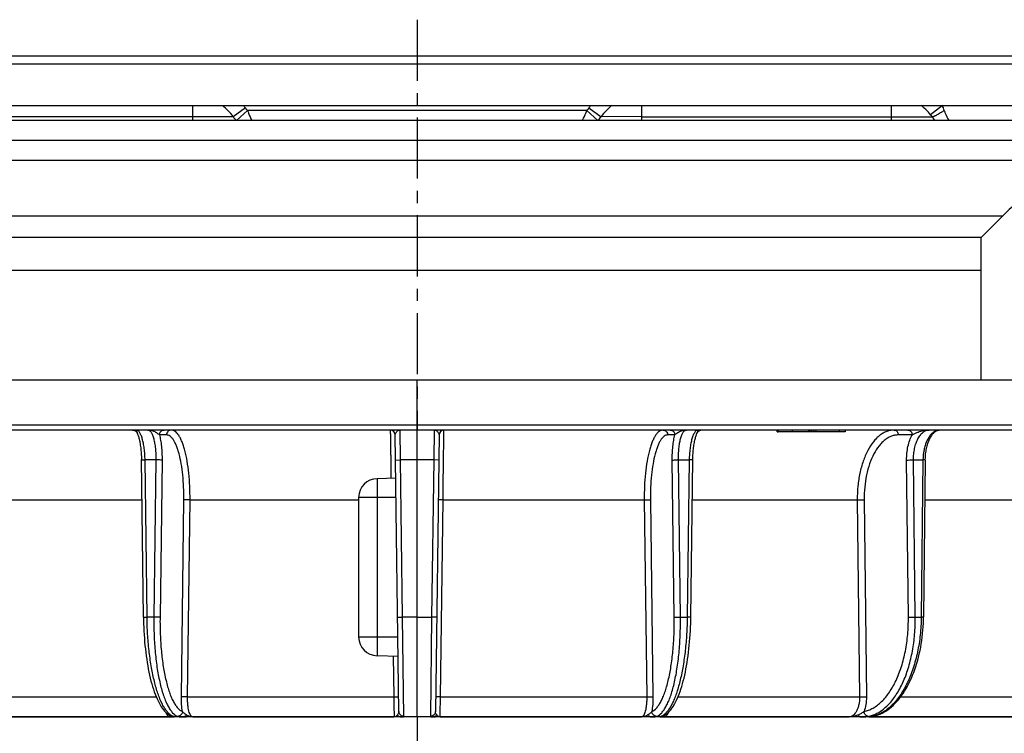
# Model space of a CAD drawing. Units: millimetres. Extents: x -197 to 368, y -243 to 215.
# Drawn here: x -112 to -14, y 143 to 215 of the extents above; entities that cross this region are included whole.
import ezdxf

# ---------------------------------------------------------------- set-up
doc = ezdxf.new("R2010")
doc.units = ezdxf.units.MM
doc.header["$LTSCALE"] = 16.335
doc.linetypes.add('CENTER', pattern=[0.6, 0.375, -0.075, 0.075, -0.075])
doc.layers.get('0').update_dxf_attribs({"linetype": 'CONTINUOUS'})
doc.layers.add('AXES', color=7, linetype='CONTINUOUS')

msp = doc.modelspace()

# ---------------------------------------------------------------- linework, layer by layer
at = {"color": 7, "linetype": 'Continuous'}
for p, q in [((-144.302, 211.242), (-0.652, 211.242)), ((-54.369, 204.742), (-54.054, 205.136)), ((52.523, 178.742), (-197.477, 178.742)), ((-72.477, 173.742), (-72.477, 178.742)), ((51.786, 173.742), (-196.741, 173.742)), ((-36.415, 173.542), (-36.415, 173.742)), ((-33.272, 173.742), (-33.272, 173.542)), ((-33.103, 173.542), (-33.103, 173.742)), ((-32.925, 173.542), (-32.925, 173.742)), ((-32.751, 173.742), (-32.751, 173.542)), ((-32.54, 173.742), (-32.54, 173.542)), ((-100.514, 173.436), (-100.514, 173.436)), ((-74.308, 145.537), (-74.671, 173.248)), ((-70.284, 173.248), (-70.647, 145.537)), ((-44.441, 173.436), (-44.441, 173.436)), ((-36.415, 173.542), (-36.317, 173.542)), ((-30.185, 173.542), (-34.895, 173.542)), ((-99.893, 154.985), (-100.092, 170.786)), ((-21.575, 170.736), (-21.749, 154.986)), ((-74.614, 168.917), (-76.477, 168.852)), ((-76.477, 166.992), (-76.477, 151.131)), ((-74.381, 151.058), (-76.477, 151.131)), ((-96.88, 144.992), (-117.718, 144.992)), ((-27.237, 144.992), (-96.865, 144.992)), ((-47.883, 145.076), (-47.885, 145.075)), ((-29.213, 144.992), (-29.213, 144.992)), ((-27.232, 144.992), (-27.237, 144.992)), ((8.57, 144.992), (-27.236, 144.992)), ((-27.073, 145.008), (-27.053, 145.011)), ((-27.053, 145.011), (-27.03, 145.015)), ((-27.03, 145.015), (-27.007, 145.019)), ((-27.007, 145.019), (-26.981, 145.023)), ((-26.981, 145.023), (-26.939, 145.031)), ((-26.939, 145.031), (-26.893, 145.04)), ((-26.893, 145.04), (-26.824, 145.053))]:
    msp.add_line(p, q, dxfattribs=at)
at = {"color": 9, "linetype": 'Continuous'}
for p, q in [((-145.102, 210.442), (0.148, 210.442)), ((-94.977, 206.242), (-94.977, 204.742)), ((-49.977, 204.742), (-49.977, 206.242)), ((-24.977, 206.242), (-24.977, 204.742)), ((-19.854, 206.242), (-21.036, 205.318)), ((-89.678, 206.005), (-90.901, 205.136)), ((-89.468, 205.742), (-90.586, 204.742)), ((-55.487, 205.742), (-89.468, 205.742)), ((-55.487, 205.742), (-54.369, 204.742)), ((-55.277, 206.005), (-54.054, 205.136)), ((-19.977, 205.568), (-19.987, 205.561)), ((-90.901, 205.136), (-119.977, 205.136)), ((-49.978, 205.137), (-54.054, 205.136)), ((-49.977, 205.136), (-20.901, 205.136)), ((52.285, 174.215), (-197.24, 174.215)), ((-74.138, 170.742), (-74.184, 173.742)), ((-70.771, 173.742), (-70.817, 170.742)), ((-97.583, 173.248), (-98.3, 173.248)), ((-46.655, 173.248), (-47.372, 173.248)), ((-22.899, 173.248), (-24.277, 173.248)), ((-99.533, 154.992), (-99.731, 170.742)), ((-98.654, 170.742), (-99.731, 170.742)), ((-98.654, 170.742), (-98.852, 154.992)), ((-98.034, 170.735), (-98.232, 154.985)), ((-74.638, 170.735), (-74.138, 170.742)), ((-73.932, 154.992), (-74.138, 170.742)), ((-70.817, 170.742), (-74.138, 170.742)), ((-70.817, 170.742), (-71.023, 154.992)), ((-70.317, 170.735), (-70.817, 170.742)), ((-46.723, 154.985), (-46.921, 170.735)), ((-46.103, 154.992), (-46.301, 170.742)), ((-46.301, 170.742), (-45.224, 170.742)), ((-45.224, 170.742), (-45.422, 154.992)), ((-23.269, 154.985), (-23.443, 170.735)), ((-22.752, 170.742), (-21.806, 170.742)), ((-22.578, 154.992), (-22.752, 170.742)), ((-21.806, 170.742), (-21.98, 154.992)), ((-116.572, 166.741), (-100.041, 166.742)), ((-96.095, 146.998), (-95.847, 166.748)), ((-95.476, 146.992), (-95.229, 166.741)), ((-95.229, 166.741), (-78.338, 166.742)), ((-74.589, 166.992), (-76.477, 166.992)), ((-69.885, 166.742), (-70.369, 166.748)), ((-70.142, 146.992), (-69.885, 166.741)), ((-69.885, 166.741), (-49.726, 166.741)), ((-49.726, 166.741), (-49.479, 146.992)), ((-49.108, 166.748), (-48.86, 146.998)), ((-44.914, 166.742), (-28.383, 166.741)), ((-28.383, 166.741), (-28.166, 146.992)), ((-27.695, 166.748), (-27.477, 146.998)), ((-21.619, 166.742), (-10.56, 166.741)), ((-98.852, 154.992), (-99.533, 154.992)), ((-74.432, 154.985), (-73.932, 154.992)), ((-72.477, 154.992), (-73.932, 154.992)), ((-73.808, 145.047), (-73.932, 154.992)), ((-72.477, 154.992), (-71.023, 154.992)), ((-71.023, 154.992), (-71.147, 145.047)), ((-70.523, 154.985), (-71.023, 154.992)), ((-46.103, 154.992), (-45.422, 154.992)), ((-22.578, 154.992), (-21.98, 154.992)), ((-74.406, 152.992), (-78.338, 152.992)), ((-74.866, 151.075), (-74.813, 146.992)), ((-116.789, 146.992), (-98.613, 146.992)), ((-95.476, 146.992), (-74.813, 146.992)), ((-74.813, 146.992), (-74.327, 146.998)), ((-70.142, 146.992), (-70.628, 146.998)), ((-70.142, 146.992), (-49.479, 146.992)), ((-46.342, 146.992), (-28.166, 146.992)), ((-24.049, 146.992), (-10.39, 146.992))]:
    msp.add_line(p, q, dxfattribs=at)
at = {"color": 7, "linetype": 'Continuous'}
for points in [[(-100.975, 173.742), (-100.94, 173.74), (-100.902, 173.736), (-100.864, 173.729), (-100.828, 173.719), (-100.792, 173.707), (-100.757, 173.691)], [(-100.757, 173.691), (-100.723, 173.673), (-100.691, 173.653), (-100.66, 173.63), (-100.631, 173.605)], [(-100.631, 173.605), (-100.605, 173.578), (-100.58, 173.549), (-100.558, 173.518), (-100.538, 173.485), (-100.521, 173.451), (-100.514, 173.436)], [(-44.441, 173.436), (-44.434, 173.451), (-44.417, 173.485), (-44.397, 173.518), (-44.375, 173.549), (-44.35, 173.578), (-44.324, 173.605)], [(-44.324, 173.605), (-44.295, 173.63), (-44.264, 173.653), (-44.232, 173.673), (-44.198, 173.691)], [(-44.198, 173.691), (-44.163, 173.707), (-44.127, 173.719), (-44.091, 173.729), (-44.053, 173.736)], [(-21.575, 170.736), (-21.574, 170.786), (-21.57, 170.927), (-21.562, 171.068), (-21.551, 171.208), (-21.537, 171.347), (-21.519, 171.485), (-21.499, 171.621), (-21.475, 171.755), (-21.448, 171.887), (-21.418, 172.016), (-21.386, 172.142), (-21.351, 172.264), (-21.313, 172.383), (-21.273, 172.498), (-21.231, 172.608), (-21.186, 172.715), (-21.14, 172.816), (-21.092, 172.913), (-21.043, 173.004), (-20.993, 173.09), (-20.941, 173.171), (-20.889, 173.246), (-20.836, 173.316), (-20.782, 173.381), (-20.728, 173.44), (-20.673, 173.494), (-20.618, 173.544), (-20.562, 173.588), (-20.507, 173.626), (-20.452, 173.659), (-20.397, 173.686), (-20.343, 173.708), (-20.289, 173.724)], [(-20.289, 173.724), (-20.235, 173.736), (-20.181, 173.741)], [(-100.514, 173.436), (-100.502, 173.407), (-100.476, 173.339), (-100.449, 173.265), (-100.422, 173.185), (-100.396, 173.1), (-100.37, 173.009), (-100.344, 172.912), (-100.319, 172.81), (-100.295, 172.703), (-100.271, 172.591), (-100.249, 172.474), (-100.228, 172.352), (-100.208, 172.226), (-100.189, 172.096), (-100.171, 171.962), (-100.155, 171.824), (-100.141, 171.683), (-100.128, 171.539), (-100.117, 171.392), (-100.108, 171.243), (-100.101, 171.092), (-100.095, 170.94), (-100.092, 170.786)], [(-45.062, 154.985), (-44.863, 170.795), (-44.859, 170.949), (-44.854, 171.102), (-44.846, 171.253), (-44.837, 171.402), (-44.826, 171.549), (-44.813, 171.693), (-44.798, 171.834), (-44.782, 171.972), (-44.765, 172.106), (-44.746, 172.236), (-44.726, 172.362), (-44.704, 172.483), (-44.682, 172.6), (-44.658, 172.712), (-44.634, 172.819), (-44.609, 172.92), (-44.583, 173.017), (-44.557, 173.107), (-44.53, 173.192), (-44.504, 173.272), (-44.477, 173.345), (-44.451, 173.413), (-44.441, 173.436)], [(-99.893, 154.985), (-99.888, 154.704), (-99.879, 154.336), (-99.865, 153.968), (-99.848, 153.602), (-99.826, 153.238), (-99.801, 152.876), (-99.772, 152.516), (-99.739, 152.16), (-99.703, 151.808), (-99.662, 151.46), (-99.618, 151.117), (-99.57, 150.779), (-99.519, 150.446), (-99.464, 150.12), (-99.405, 149.8), (-99.343, 149.487), (-99.278, 149.181), (-99.209, 148.883), (-99.137, 148.593), (-99.061, 148.312), (-98.982, 148.038), (-98.9, 147.774), (-98.814, 147.52), (-98.725, 147.274), (-98.632, 147.037), (-98.535, 146.811), (-98.435, 146.595), (-98.332, 146.391), (-98.224, 146.199), (-98.115, 146.021), (-98.002, 145.857), (-97.886, 145.706), (-97.769, 145.57), (-97.649, 145.449), (-97.526, 145.342), (-97.403, 145.25), (-97.279, 145.173), (-97.155, 145.11), (-97.072, 145.076)], [(-47.883, 145.076), (-47.796, 145.112), (-47.672, 145.175), (-47.549, 145.252), (-47.425, 145.344), (-47.303, 145.452), (-47.183, 145.574), (-47.065, 145.71), (-46.95, 145.861), (-46.837, 146.026), (-46.728, 146.204), (-46.621, 146.396), (-46.517, 146.601), (-46.417, 146.816), (-46.321, 147.043), (-46.228, 147.28), (-46.139, 147.526), (-46.053, 147.781), (-45.971, 148.045), (-45.892, 148.318), (-45.817, 148.6), (-45.744, 148.89), (-45.676, 149.188), (-45.61, 149.494), (-45.548, 149.807), (-45.49, 150.127), (-45.435, 150.454), (-45.384, 150.787), (-45.336, 151.125), (-45.292, 151.468), (-45.252, 151.816), (-45.215, 152.168), (-45.182, 152.524), (-45.153, 152.884), (-45.128, 153.246), (-45.107, 153.61), (-45.089, 153.976), (-45.076, 154.344), (-45.066, 154.712), (-45.062, 154.985)], [(-26.824, 145.053), (-26.684, 145.084), (-26.489, 145.136), (-26.295, 145.201), (-26.101, 145.278), (-25.909, 145.368), (-25.717, 145.469), (-25.528, 145.583), (-25.34, 145.708), (-25.155, 145.846), (-24.972, 145.995), (-24.793, 146.156), (-24.616, 146.328), (-24.443, 146.511), (-24.274, 146.706), (-24.109, 146.911), (-23.948, 147.126), (-23.792, 147.351), (-23.641, 147.585), (-23.494, 147.829), (-23.353, 148.08), (-23.217, 148.341), (-23.087, 148.609), (-22.962, 148.884), (-22.843, 149.167), (-22.729, 149.457), (-22.621, 149.753), (-22.519, 150.056), (-22.423, 150.365), (-22.333, 150.679), (-22.249, 150.998), (-22.172, 151.322), (-22.101, 151.65), (-22.036, 151.983), (-21.978, 152.319), (-21.926, 152.658), (-21.88, 152.999), (-21.842, 153.343), (-21.81, 153.689), (-21.784, 154.036), (-21.765, 154.385), (-21.753, 154.734), (-21.749, 154.986)], [(-97.072, 145.076), (-97.069, 145.075), (-97.066, 145.073), (-97.063, 145.072), (-97.062, 145.072)], [(-47.893, 145.072), (-47.892, 145.072), (-47.889, 145.074), (-47.885, 145.075)], [(-47.891, 145.073), (-47.891, 145.073), (-47.893, 145.072)], [(-27.232, 144.992), (-27.221, 144.992), (-27.212, 144.992), (-27.203, 144.993)], [(-27.203, 144.993), (-27.194, 144.993), (-27.185, 144.994), (-27.177, 144.994)], [(-27.177, 144.994), (-27.169, 144.995), (-27.161, 144.996), (-27.153, 144.997), (-27.145, 144.998), (-27.137, 144.999), (-27.128, 145), (-27.12, 145.001), (-27.111, 145.002), (-27.102, 145.003), (-27.093, 145.005), (-27.073, 145.008)]]:
    msp.add_lwpolyline(points, dxfattribs=at)
for centre, radius, start, end in [((-94.977, 202.242), 5, 35.37654, 53.14329), ((-49.977, 202.242), 5, 126.86016, 144.62346), ((-24.977, 202.242), 5, 35.37651, 53.14838), ((-87.232, 207.742), 4.5, 215.37654, 221.81031), ((-57.723, 207.742), 4.5, 318.18969, 324.62346), ((-17.232, 207.742), 4.5, 215.37657, 221.81319), ((-75.171, 173.242), 0.5, 0.74993, 90.00019), ((-69.784, 173.242), 0.5, 89.99981, 179.25007), ((-20.143, 173.146), 0.596, 101.74032, 106.86057), ((-20.153, 173.196), 0.545, 96.09492, 101.72887)]:
    msp.add_arc(centre, radius, start, end, dxfattribs=at)
at = {"color": 9, "linetype": 'Continuous'}
for centre, radius, start, end in [((-94.977, 202.242), 6.5, 35.37654, 37.97925), ((-49.977, 202.242), 6.5, 142.02075, 144.62346), ((-34.928, 200.358), 16.181, 19.53005, 21.31988), ((-87.232, 207.742), 3, 215.37654, 221.80958), ((-57.723, 207.742), 3, 318.19039, 324.62346), ((-25.91, 214.767), 10.947, 302.817, 304.70418), ((-20.151, 172.832), 0.91, 99.10025, 103.56013), ((-20.155, 172.857), 0.885, 94.57245, 99.09509), ((-96.859, 145.484), 0.494, 224.29064, 227.66991), ((-96.862, 145.481), 0.49, 227.66254, 251.0437), ((-96.508, 146.088), 1.117, 240.92049, 243.39913), ((-96.864, 145.477), 0.486, 251.15368, 269.92746), ((-48.091, 145.477), 0.486, 270.07173, 288.84564), ((-48.447, 146.088), 1.117, 296.60107, 299.09752), ((-48.093, 145.481), 0.49, 288.9556, 312.33709), ((-48.096, 145.484), 0.494, 312.32972, 315.70343), ((-27.876, 148.062), 3.073, 281.54322, 289.23816), ((-27.178, 145.56), 0.568, 270.0191, 275.04705), ((-27.475, 148.021), 3.031, 281.08612, 282.36212), ((-26.892, 145.401), 0.354, 269.99774, 281.05622), ((-27.486, 148.072), 3.084, 282.36537, 284.65852)]:
    msp.add_arc(centre, radius, start, end, dxfattribs=at)
for points, knots in [([(-89.468, 205.742), (-89.436, 205.654), (-89.308, 205.313), (-89.159, 204.98), (-89.031, 204.741)], [0, 0, 0, 0, 0.255573, 1, 1, 1, 1]), ([(-55.924, 204.741), (-55.882, 204.819), (-55.718, 205.144), (-55.58, 205.482), (-55.487, 205.742)], [0, 0, 0, 0, 0.24253, 1, 1, 1, 1]), ([(-19.987, 205.561), (-20.1, 205.489), (-20.264, 205.388), (-20.474, 205.272), (-20.605, 205.206), (-20.714, 205.158), (-20.791, 205.132), (-20.841, 205.123), (-20.871, 205.121), (-20.894, 205.127), (-20.901, 205.136)], [0, 0, 0, 0, 0.392217, 0.560034, 0.703818, 0.820577, 0.908218, 0.940943, 0.966508, 1, 1, 1, 1]), ([(-19.678, 205.768), (-19.645, 205.676), (-19.513, 205.325), (-19.353, 204.983), (-19.215, 204.741)], [0, 0, 0, 0, 0.258971, 1, 1, 1, 1]), ([(-99.731, 170.742), (-99.734, 170.937), (-99.75, 171.32), (-99.804, 171.877), (-99.887, 172.391), (-99.994, 172.842), (-100.106, 173.168), (-100.208, 173.382), (-100.283, 173.509), (-100.362, 173.61), (-100.443, 173.684), (-100.527, 173.731), (-100.586, 173.742), (-100.614, 173.742)], [0, 0, 0, 0, 0.179282, 0.352371, 0.513237, 0.656468, 0.777661, 0.829075, 0.874126, 0.912933, 0.945991, 0.974382, 1, 1, 1, 1]), ([(-100.582, 173.654), (-100.585, 173.667), (-100.591, 173.689), (-100.599, 173.717), (-100.605, 173.733), (-100.611, 173.742), (-100.614, 173.742)], [0, 0, 0, 0, 0.412097, 0.715766, 0.90818, 1, 1, 1, 1]), ([(-100.514, 173.436), (-100.523, 173.457), (-100.55, 173.528), (-100.569, 173.603), (-100.582, 173.654)], [0, 0, 0, 0, 0.299478, 1, 1, 1, 1]), ([(-99.449, 173.742), (-99.421, 173.742), (-99.363, 173.731), (-99.28, 173.684), (-99.201, 173.61), (-99.125, 173.509), (-99.054, 173.382), (-98.958, 173.168), (-98.856, 172.841), (-98.762, 172.39), (-98.694, 171.877), (-98.656, 171.32), (-98.651, 170.937), (-98.654, 170.742)], [0, 0, 0, 0, 0.025641, 0.053857, 0.086629, 0.125115, 0.169855, 0.220996, 0.341822, 0.484985, 0.646113, 0.8198, 1, 1, 1, 1]), ([(-99.449, 173.742), (-99.364, 173.742), (-99.193, 173.726), (-99.027, 173.683), (-98.946, 173.654)], [0, 0, 0, 0, 0.49826, 1, 1, 1, 1]), ([(-98.946, 173.654), (-98.882, 173.632), (-98.757, 173.58), (-98.583, 173.484), (-98.428, 173.375), (-98.337, 173.292), (-98.3, 173.248)], [0, 0, 0, 0, 0.263707, 0.524714, 0.774908, 1, 1, 1, 1]), ([(-98.3, 173.248), (-98.3, 173.312), (-98.274, 173.442), (-98.167, 173.605), (-98.009, 173.716), (-97.882, 173.742), (-97.82, 173.742)], [0, 0, 0, 0, 0.254689, 0.506615, 0.754677, 1, 1, 1, 1]), ([(-97.103, 173.742), (-97.165, 173.742), (-97.291, 173.716), (-97.45, 173.605), (-97.556, 173.442), (-97.582, 173.312), (-97.583, 173.248)], [0, 0, 0, 0, 0.245323, 0.493385, 0.745311, 1, 1, 1, 1]), ([(-95.229, 166.741), (-95.224, 167.197), (-95.238, 168.091), (-95.331, 169.39), (-95.492, 170.588), (-95.684, 171.499), (-95.872, 172.14), (-96.02, 172.549), (-96.178, 172.903), (-96.347, 173.199), (-96.523, 173.435), (-96.708, 173.608), (-96.901, 173.716), (-97.038, 173.742), (-97.103, 173.742)], [0, 0, 0, 0, 0.180127, 0.353773, 0.51489, 0.658067, 0.72153, 0.778984, 0.830144, 0.874903, 0.913406, 0.946186, 0.974391, 1, 1, 1, 1]), ([(-75.171, 173.742), (-75.171, 173.742), (-75.171, 173.739), (-75.17, 173.736), (-75.17, 173.728), (-75.169, 173.719), (-75.169, 173.707), (-75.169, 173.692), (-75.168, 173.675), (-75.167, 173.646), (-75.166, 173.603), (-75.165, 173.545), (-75.164, 173.475), (-75.162, 173.395), (-75.16, 173.305), (-75.158, 173.165), (-75.154, 172.965), (-75.15, 172.697), (-75.145, 172.392), (-75.14, 172.052), (-75.135, 171.679), (-75.129, 171.276), (-75.121, 170.685), (-75.11, 169.89), (-75.101, 169.239), (-75.097, 168.9)], [0, 0, 0, 0, 0.000287, 0.001127, 0.002522, 0.004474, 0.006982, 0.010045, 0.013662, 0.017831, 0.02782, 0.039998, 0.054345, 0.070839, 0.089455, 0.110166, 0.157735, 0.213256, 0.276386, 0.346736, 0.423872, 0.507319, 0.596562, 0.790196, 1, 1, 1, 1]), ([(-74.671, 173.248), (-74.672, 173.289), (-74.653, 173.371), (-74.596, 173.481), (-74.521, 173.578), (-74.461, 173.632), (-74.43, 173.654)], [0, 0, 0, 0, 0.250987, 0.507511, 0.760245, 1, 1, 1, 1]), ([(-74.43, 173.654), (-74.393, 173.681), (-74.315, 173.725), (-74.226, 173.742), (-74.184, 173.742)], [0, 0, 0, 0, 0.517795, 1, 1, 1, 1]), ([(-70.771, 173.742), (-70.729, 173.742), (-70.64, 173.725), (-70.562, 173.681), (-70.525, 173.654)], [0, 0, 0, 0, 0.482205, 1, 1, 1, 1]), ([(-70.525, 173.654), (-70.494, 173.632), (-70.434, 173.578), (-70.359, 173.481), (-70.302, 173.371), (-70.283, 173.289), (-70.284, 173.248)], [0, 0, 0, 0, 0.239755, 0.492489, 0.749013, 1, 1, 1, 1]), ([(-69.885, 166.741), (-69.879, 167.197), (-69.871, 167.874), (-69.86, 168.767), (-69.851, 169.412), (-69.843, 170.031), (-69.835, 170.618), (-69.827, 171.168), (-69.82, 171.676), (-69.814, 172.136), (-69.808, 172.487), (-69.804, 172.741), (-69.801, 172.91), (-69.799, 173.065), (-69.796, 173.204), (-69.794, 173.327), (-69.792, 173.435), (-69.79, 173.526), (-69.789, 173.593), (-69.788, 173.637), (-69.787, 173.664), (-69.787, 173.688), (-69.786, 173.706), (-69.785, 173.721), (-69.785, 173.731), (-69.785, 173.736), (-69.784, 173.739), (-69.784, 173.74), (-69.784, 173.742), (-69.784, 173.742)], [0, 0, 0, 0, 0.195099, 0.290299, 0.382706, 0.471426, 0.555605, 0.63443, 0.707143, 0.773043, 0.831496, 0.857751, 0.881939, 0.904003, 0.923888, 0.941548, 0.95694, 0.970028, 0.980779, 0.98527, 0.989168, 0.992471, 0.995175, 0.997281, 0.998787, 0.999314, 0.999692, 0.99992, 1, 1, 1, 1]), ([(-47.852, 173.742), (-47.917, 173.742), (-48.054, 173.716), (-48.247, 173.608), (-48.432, 173.435), (-48.608, 173.199), (-48.777, 172.903), (-48.935, 172.549), (-49.083, 172.14), (-49.271, 171.499), (-49.463, 170.588), (-49.624, 169.39), (-49.717, 168.091), (-49.731, 167.197), (-49.726, 166.741)], [0, 0, 0, 0, 0.025609, 0.053814, 0.086594, 0.125097, 0.169856, 0.221016, 0.27847, 0.341933, 0.48511, 0.646227, 0.819873, 1, 1, 1, 1]), ([(-47.852, 173.742), (-47.79, 173.742), (-47.664, 173.716), (-47.505, 173.605), (-47.399, 173.442), (-47.373, 173.312), (-47.372, 173.248)], [0, 0, 0, 0, 0.245323, 0.493385, 0.745311, 1, 1, 1, 1]), ([(-47.135, 173.742), (-47.073, 173.742), (-46.946, 173.716), (-46.788, 173.605), (-46.681, 173.442), (-46.655, 173.312), (-46.655, 173.248)], [0, 0, 0, 0, 0.245323, 0.493385, 0.745311, 1, 1, 1, 1]), ([(-46.655, 173.248), (-46.618, 173.292), (-46.527, 173.375), (-46.372, 173.484), (-46.198, 173.58), (-46.073, 173.632), (-46.009, 173.654)], [0, 0, 0, 0, 0.225092, 0.475286, 0.736293, 1, 1, 1, 1]), ([(-46.301, 170.742), (-46.304, 170.937), (-46.299, 171.32), (-46.261, 171.877), (-46.193, 172.39), (-46.099, 172.841), (-45.997, 173.168), (-45.901, 173.382), (-45.83, 173.509), (-45.754, 173.61), (-45.675, 173.684), (-45.592, 173.731), (-45.534, 173.742), (-45.506, 173.742)], [0, 0, 0, 0, 0.1802, 0.353887, 0.515015, 0.658178, 0.779004, 0.830145, 0.874885, 0.913371, 0.946143, 0.974359, 1, 1, 1, 1]), ([(-46.009, 173.654), (-45.928, 173.683), (-45.762, 173.726), (-45.591, 173.742), (-45.506, 173.742)], [0, 0, 0, 0, 0.50174, 1, 1, 1, 1]), ([(-44.341, 173.742), (-44.369, 173.742), (-44.428, 173.731), (-44.512, 173.684), (-44.593, 173.61), (-44.672, 173.509), (-44.747, 173.382), (-44.849, 173.168), (-44.961, 172.842), (-45.068, 172.391), (-45.151, 171.877), (-45.205, 171.32), (-45.221, 170.937), (-45.224, 170.742)], [0, 0, 0, 0, 0.025618, 0.054009, 0.087067, 0.125874, 0.170925, 0.222339, 0.343532, 0.486763, 0.647629, 0.820718, 1, 1, 1, 1]), ([(-44.373, 173.654), (-44.376, 173.64), (-44.395, 173.566), (-44.417, 173.492), (-44.441, 173.436)], [0, 0, 0, 0, 0.198817, 1, 1, 1, 1]), ([(-44.341, 173.742), (-44.344, 173.742), (-44.35, 173.733), (-44.356, 173.717), (-44.364, 173.689), (-44.37, 173.667), (-44.373, 173.654)], [0, 0, 0, 0, 0.091813, 0.284231, 0.587915, 1, 1, 1, 1]), ([(-24.698, 173.742), (-24.821, 173.742), (-25.071, 173.718), (-25.439, 173.615), (-25.797, 173.445), (-26.144, 173.211), (-26.474, 172.914), (-26.904, 172.425), (-27.379, 171.669), (-27.826, 170.607), (-28.154, 169.402), (-28.35, 168.097), (-28.388, 167.197), (-28.383, 166.741)], [0, 0, 0, 0, 0.042907, 0.086739, 0.132397, 0.180625, 0.23196, 0.286741, 0.406993, 0.541118, 0.686962, 0.841244, 1, 1, 1, 1]), ([(-24.698, 173.742), (-24.643, 173.742), (-24.53, 173.714), (-24.391, 173.602), (-24.299, 173.439), (-24.277, 173.312), (-24.277, 173.248)], [0, 0, 0, 0, 0.230273, 0.472482, 0.730743, 1, 1, 1, 1]), ([(-23.321, 173.742), (-23.266, 173.742), (-23.152, 173.714), (-23.013, 173.602), (-22.922, 173.439), (-22.9, 173.312), (-22.899, 173.248)], [0, 0, 0, 0, 0.230273, 0.472482, 0.730743, 1, 1, 1, 1]), ([(-22.899, 173.248), (-22.829, 173.292), (-22.676, 173.374), (-22.348, 173.523), (-22.083, 173.611), (-21.9, 173.654)], [0, 0, 0, 0, 0.229781, 0.479146, 1, 1, 1, 1]), ([(-22.752, 170.742), (-22.755, 170.937), (-22.74, 171.322), (-22.657, 171.881), (-22.518, 172.398), (-22.327, 172.853), (-22.091, 173.231), (-21.816, 173.517), (-21.554, 173.672), (-21.34, 173.732), (-21.233, 173.742), (-21.18, 173.742)], [0, 0, 0, 0, 0.158898, 0.313276, 0.459174, 0.59332, 0.713573, 0.819507, 0.913158, 0.957034, 1, 1, 1, 1]), ([(-21.9, 173.654), (-21.724, 173.697), (-21.483, 173.734), (-21.241, 173.742), (-21.18, 173.742)], [0, 0, 0, 0, 0.749592, 1, 1, 1, 1]), ([(-20.503, 173.672), (-20.596, 173.634), (-20.782, 173.524), (-21.028, 173.289), (-21.249, 172.983), (-21.439, 172.615), (-21.595, 172.194), (-21.752, 171.57), (-21.802, 171.076), (-21.806, 170.742)], [0, 0, 0, 0, 0.09, 0.190234, 0.302139, 0.425616, 0.559442, 0.701598, 1, 1, 1, 1]), ([(-20.364, 173.717), (-20.376, 173.714), (-20.423, 173.701), (-20.469, 173.686), (-20.503, 173.672)], [0, 0, 0, 0, 0.246909, 1, 1, 1, 1]), ([(-98.3, 173.248), (-98.252, 173.072), (-98.169, 172.691), (-98.086, 172.084), (-98.038, 171.423), (-98.031, 170.967), (-98.034, 170.735)], [0, 0, 0, 0, 0.216222, 0.460812, 0.72526, 1, 1, 1, 1]), ([(-95.847, 166.748), (-95.842, 167.171), (-95.854, 168.001), (-95.939, 169.207), (-96.087, 170.32), (-96.265, 171.166), (-96.44, 171.761), (-96.577, 172.141), (-96.724, 172.47), (-96.88, 172.744), (-97.044, 172.963), (-97.216, 173.124), (-97.396, 173.225), (-97.523, 173.248), (-97.583, 173.248)], [0, 0, 0, 0, 0.180124, 0.353761, 0.514863, 0.658022, 0.721478, 0.778924, 0.83008, 0.874838, 0.913344, 0.946135, 0.97436, 1, 1, 1, 1]), ([(-47.372, 173.248), (-47.432, 173.248), (-47.559, 173.225), (-47.739, 173.124), (-47.911, 172.963), (-48.075, 172.744), (-48.231, 172.47), (-48.378, 172.141), (-48.515, 171.761), (-48.69, 171.166), (-48.867, 170.32), (-49.016, 169.207), (-49.101, 168.001), (-49.113, 167.171), (-49.108, 166.748)], [0, 0, 0, 0, 0.02564, 0.053865, 0.086656, 0.125162, 0.16992, 0.221076, 0.278522, 0.341978, 0.485137, 0.646239, 0.819876, 1, 1, 1, 1]), ([(-46.921, 170.735), (-46.924, 170.967), (-46.917, 171.423), (-46.869, 172.084), (-46.786, 172.691), (-46.703, 173.072), (-46.655, 173.248)], [0, 0, 0, 0, 0.27474, 0.539188, 0.783778, 1, 1, 1, 1]), ([(-24.277, 173.248), (-24.391, 173.248), (-24.623, 173.227), (-24.964, 173.131), (-25.297, 172.973), (-25.619, 172.755), (-25.926, 172.48), (-26.325, 172.026), (-26.766, 171.324), (-27.181, 170.338), (-27.485, 169.218), (-27.666, 168.006), (-27.7, 167.171), (-27.695, 166.748)], [0, 0, 0, 0, 0.042933, 0.086784, 0.132455, 0.180689, 0.232025, 0.286803, 0.407039, 0.541145, 0.686971, 0.841243, 1, 1, 1, 1]), ([(-23.443, 170.735), (-23.445, 170.967), (-23.426, 171.426), (-23.324, 172.09), (-23.155, 172.701), (-22.992, 173.077), (-22.899, 173.248)], [0, 0, 0, 0, 0.268443, 0.529005, 0.774748, 1, 1, 1, 1]), ([(-100.091, 170.735), (-100.091, 170.735), (-100.09, 170.735), (-100.089, 170.736), (-100.087, 170.736), (-100.083, 170.736), (-100.075, 170.736), (-100.064, 170.736), (-100.05, 170.737), (-100.033, 170.737), (-100.013, 170.737), (-99.981, 170.738), (-99.935, 170.739), (-99.873, 170.74), (-99.804, 170.741), (-99.756, 170.741), (-99.731, 170.742)], [0, 0, 0, 0, 0.001144, 0.004519, 0.010128, 0.017966, 0.040289, 0.071321, 0.110866, 0.158689, 0.214459, 0.277827, 0.425663, 0.598335, 0.791532, 1, 1, 1, 1]), ([(-98.034, 170.735), (-98.114, 170.735), (-98.321, 170.738), (-98.527, 170.74), (-98.654, 170.742)], [0, 0, 0, 0, 0.386328, 1, 1, 1, 1]), ([(-46.921, 170.735), (-46.841, 170.735), (-46.634, 170.738), (-46.428, 170.74), (-46.301, 170.742)], [0, 0, 0, 0, 0.386328, 1, 1, 1, 1]), ([(-44.864, 170.735), (-44.864, 170.735), (-44.865, 170.735), (-44.866, 170.736), (-44.868, 170.736), (-44.872, 170.736), (-44.88, 170.736), (-44.891, 170.736), (-44.905, 170.737), (-44.922, 170.737), (-44.942, 170.737), (-44.974, 170.738), (-45.02, 170.739), (-45.082, 170.74), (-45.151, 170.741), (-45.199, 170.741), (-45.224, 170.742)], [0, 0, 0, 0, 0.001144, 0.004519, 0.010128, 0.017966, 0.040289, 0.071321, 0.110866, 0.158689, 0.214459, 0.277827, 0.425663, 0.598335, 0.791532, 1, 1, 1, 1]), ([(-23.443, 170.735), (-23.338, 170.735), (-23.108, 170.737), (-22.878, 170.74), (-22.752, 170.742)], [0, 0, 0, 0, 0.454005, 1, 1, 1, 1]), ([(-21.575, 170.736), (-21.575, 170.736), (-21.577, 170.736), (-21.579, 170.737), (-21.584, 170.737), (-21.591, 170.737), (-21.6, 170.737), (-21.615, 170.738), (-21.639, 170.738), (-21.672, 170.739), (-21.712, 170.74), (-21.757, 170.741), (-21.789, 170.741), (-21.806, 170.742)], [0, 0, 0, 0, 0.004343, 0.017101, 0.038294, 0.067819, 0.105566, 0.151412, 0.266585, 0.411485, 0.583904, 0.781256, 1, 1, 1, 1]), ([(-95.229, 166.742), (-95.356, 166.743), (-95.562, 166.746), (-95.767, 166.748), (-95.847, 166.748)], [0, 0, 0, 0, 0.613937, 1, 1, 1, 1]), ([(-49.726, 166.742), (-49.599, 166.743), (-49.393, 166.746), (-49.188, 166.748), (-49.108, 166.748)], [0, 0, 0, 0, 0.613937, 1, 1, 1, 1]), ([(-28.383, 166.742), (-28.258, 166.744), (-28.029, 166.746), (-27.799, 166.748), (-27.695, 166.748)], [0, 0, 0, 0, 0.546367, 1, 1, 1, 1]), ([(-99.893, 154.985), (-99.893, 154.985), (-99.892, 154.985), (-99.891, 154.986), (-99.889, 154.986), (-99.885, 154.986), (-99.877, 154.986), (-99.866, 154.986), (-99.852, 154.987), (-99.835, 154.987), (-99.815, 154.987), (-99.783, 154.988), (-99.737, 154.989), (-99.675, 154.99), (-99.606, 154.991), (-99.558, 154.991), (-99.533, 154.992)], [0, 0, 0, 0, 0.001144, 0.004518, 0.010126, 0.017964, 0.040286, 0.071317, 0.110861, 0.158684, 0.214454, 0.277822, 0.425658, 0.598332, 0.79153, 1, 1, 1, 1]), ([(-97.201, 145.21), (-97.285, 145.274), (-97.451, 145.429), (-97.678, 145.714), (-97.897, 146.065), (-98.109, 146.479), (-98.31, 146.954), (-98.574, 147.694), (-98.863, 148.748), (-99.14, 150.146), (-99.35, 151.682), (-99.487, 153.312), (-99.526, 154.427), (-99.533, 154.992)], [0, 0, 0, 0, 0.030728, 0.066041, 0.106304, 0.15164, 0.202015, 0.257274, 0.381391, 0.521367, 0.67379, 0.834745, 1, 1, 1, 1]), ([(-98.852, 154.992), (-98.859, 154.386), (-98.844, 153.193), (-98.73, 151.453), (-98.53, 149.829), (-98.291, 148.579), (-98.056, 147.68), (-97.87, 147.09), (-97.669, 146.565), (-97.455, 146.11), (-97.229, 145.727), (-96.937, 145.347), (-96.669, 145.126), (-96.478, 145.051)], [0, 0, 0, 0, 0.172752, 0.340106, 0.497, 0.638826, 0.702857, 0.761746, 0.815185, 0.862974, 0.905059, 0.941594, 1, 1, 1, 1]), ([(-98.232, 154.985), (-98.312, 154.985), (-98.519, 154.988), (-98.725, 154.99), (-98.852, 154.992)], [0, 0, 0, 0, 0.386328, 1, 1, 1, 1]), ([(-98.232, 154.985), (-98.24, 154.41), (-98.225, 153.276), (-98.118, 151.623), (-97.929, 150.081), (-97.703, 148.893), (-97.481, 148.039), (-97.304, 147.478), (-97.113, 146.98), (-96.91, 146.547), (-96.696, 146.184), (-96.419, 145.822), (-96.164, 145.612), (-95.983, 145.541)], [0, 0, 0, 0, 0.172772, 0.340139, 0.497039, 0.638866, 0.702895, 0.76178, 0.815215, 0.862997, 0.905076, 0.941604, 1, 1, 1, 1]), ([(-48.972, 145.541), (-48.791, 145.612), (-48.536, 145.822), (-48.259, 146.184), (-48.045, 146.547), (-47.842, 146.98), (-47.651, 147.478), (-47.474, 148.039), (-47.252, 148.893), (-47.026, 150.081), (-46.837, 151.623), (-46.73, 153.276), (-46.715, 154.41), (-46.723, 154.985)], [0, 0, 0, 0, 0.058396, 0.094924, 0.137003, 0.184785, 0.23822, 0.297105, 0.361134, 0.502961, 0.659861, 0.827228, 1, 1, 1, 1]), ([(-48.477, 145.051), (-48.286, 145.126), (-48.018, 145.347), (-47.726, 145.727), (-47.5, 146.11), (-47.286, 146.565), (-47.085, 147.09), (-46.899, 147.68), (-46.664, 148.579), (-46.425, 149.829), (-46.225, 151.453), (-46.111, 153.193), (-46.096, 154.386), (-46.103, 154.992)], [0, 0, 0, 0, 0.058406, 0.094941, 0.137026, 0.184815, 0.238254, 0.297143, 0.361174, 0.503, 0.659894, 0.827248, 1, 1, 1, 1]), ([(-45.422, 154.992), (-45.429, 154.427), (-45.468, 153.312), (-45.605, 151.682), (-45.815, 150.146), (-46.092, 148.748), (-46.381, 147.694), (-46.645, 146.954), (-46.846, 146.479), (-47.058, 146.065), (-47.277, 145.714), (-47.504, 145.429), (-47.67, 145.274), (-47.754, 145.21)], [0, 0, 0, 0, 0.165255, 0.32621, 0.478633, 0.618609, 0.742726, 0.797985, 0.84836, 0.893696, 0.933959, 0.969272, 1, 1, 1, 1]), ([(-46.723, 154.985), (-46.643, 154.985), (-46.436, 154.988), (-46.23, 154.99), (-46.103, 154.992)], [0, 0, 0, 0, 0.386328, 1, 1, 1, 1]), ([(-45.062, 154.985), (-45.062, 154.985), (-45.063, 154.985), (-45.064, 154.986), (-45.066, 154.986), (-45.07, 154.986), (-45.078, 154.986), (-45.089, 154.986), (-45.103, 154.987), (-45.12, 154.987), (-45.14, 154.987), (-45.172, 154.988), (-45.218, 154.989), (-45.28, 154.99), (-45.349, 154.991), (-45.397, 154.991), (-45.422, 154.992)], [0, 0, 0, 0, 0.001144, 0.004518, 0.010126, 0.017964, 0.040286, 0.071317, 0.110861, 0.158684, 0.214454, 0.277822, 0.425658, 0.598332, 0.79153, 1, 1, 1, 1]), ([(-27.712, 145.541), (-27.556, 145.573), (-27.242, 145.665), (-26.79, 145.88), (-26.352, 146.17), (-25.774, 146.67), (-25.112, 147.483), (-24.452, 148.67), (-23.92, 150.06), (-23.534, 151.611), (-23.305, 153.27), (-23.262, 154.409), (-23.269, 154.985)], [0, 0, 0, 0, 0.042956, 0.087603, 0.134562, 0.184303, 0.293086, 0.414976, 0.549079, 0.693301, 0.844741, 1, 1, 1, 1]), ([(-26.863, 145.16), (-26.709, 145.214), (-26.4, 145.349), (-25.958, 145.619), (-25.532, 145.96), (-24.974, 146.52), (-24.339, 147.39), (-23.706, 148.626), (-23.198, 150.047), (-22.831, 151.612), (-22.613, 153.277), (-22.572, 154.416), (-22.578, 154.992)], [0, 0, 0, 0, 0.043505, 0.089045, 0.137076, 0.187911, 0.298527, 0.421289, 0.555117, 0.698005, 0.847311, 1, 1, 1, 1]), ([(-21.98, 154.992), (-21.987, 154.398), (-22.055, 153.222), (-22.323, 151.509), (-22.748, 149.905), (-23.316, 148.458), (-24.011, 147.214), (-24.701, 146.352), (-25.299, 145.811), (-25.753, 145.49), (-26.22, 145.245), (-26.544, 145.132), (-26.706, 145.089)], [0, 0, 0, 0, 0.153395, 0.303483, 0.447007, 0.581143, 0.703761, 0.813772, 0.864181, 0.911749, 0.956846, 1, 1, 1, 1]), ([(-23.269, 154.985), (-23.164, 154.985), (-22.934, 154.987), (-22.704, 154.99), (-22.578, 154.992)], [0, 0, 0, 0, 0.454005, 1, 1, 1, 1]), ([(-21.749, 154.986), (-21.749, 154.986), (-21.751, 154.986), (-21.753, 154.987), (-21.758, 154.987), (-21.765, 154.987), (-21.774, 154.987), (-21.789, 154.988), (-21.813, 154.988), (-21.846, 154.989), (-21.886, 154.99), (-21.931, 154.991), (-21.963, 154.991), (-21.98, 154.992)], [0, 0, 0, 0, 0.004343, 0.017101, 0.038293, 0.067819, 0.105566, 0.151412, 0.266585, 0.411485, 0.583904, 0.781256, 1, 1, 1, 1]), ([(-95.983, 145.541), (-96.026, 145.77), (-96.084, 146.255), (-96.099, 146.743), (-96.095, 146.998)], [0, 0, 0, 0, 0.476711, 1, 1, 1, 1]), ([(-95.476, 146.992), (-95.603, 146.993), (-95.809, 146.996), (-96.016, 146.998), (-96.095, 146.998)], [0, 0, 0, 0, 0.613769, 1, 1, 1, 1]), ([(-94.948, 144.992), (-94.966, 144.992), (-95.005, 144.999), (-95.061, 145.03), (-95.113, 145.079), (-95.186, 145.176), (-95.265, 145.344), (-95.343, 145.592), (-95.406, 145.893), (-95.45, 146.235), (-95.476, 146.606), (-95.478, 146.862), (-95.476, 146.992)], [0, 0, 0, 0, 0.02567, 0.053907, 0.086689, 0.125181, 0.220947, 0.341773, 0.484938, 0.646077, 0.819776, 1, 1, 1, 1]), ([(-74.813, 146.992), (-74.811, 146.862), (-74.807, 146.606), (-74.802, 146.236), (-74.798, 145.943), (-74.796, 145.727), (-74.794, 145.582), (-74.793, 145.45), (-74.792, 145.334), (-74.792, 145.233), (-74.792, 145.16), (-74.792, 145.11), (-74.792, 145.079), (-74.792, 145.053), (-74.792, 145.032), (-74.793, 145.015), (-74.793, 145.004), (-74.794, 144.997), (-74.794, 144.994), (-74.794, 144.993), (-74.794, 144.992), (-74.795, 144.992)], [0, 0, 0, 0, 0.195108, 0.382718, 0.555621, 0.634444, 0.707152, 0.773045, 0.831488, 0.881919, 0.923856, 0.941509, 0.956896, 0.969977, 0.980724, 0.989111, 0.995117, 0.997225, 0.998736, 0.999653, 1, 1, 1, 1]), ([(-70.16, 144.992), (-70.161, 144.992), (-70.161, 144.993), (-70.161, 144.994), (-70.161, 144.997), (-70.162, 145.004), (-70.162, 145.015), (-70.163, 145.032), (-70.163, 145.053), (-70.163, 145.079), (-70.163, 145.11), (-70.163, 145.16), (-70.163, 145.233), (-70.163, 145.334), (-70.162, 145.45), (-70.161, 145.582), (-70.159, 145.727), (-70.157, 145.943), (-70.153, 146.236), (-70.148, 146.606), (-70.144, 146.862), (-70.142, 146.992)], [0, 0, 0, 0, 0.000347, 0.001264, 0.002775, 0.004883, 0.010889, 0.019276, 0.030023, 0.043104, 0.058491, 0.076144, 0.118081, 0.168512, 0.226955, 0.292848, 0.365556, 0.444379, 0.617282, 0.804892, 1, 1, 1, 1]), ([(-49.479, 146.992), (-49.477, 146.862), (-49.479, 146.606), (-49.505, 146.235), (-49.549, 145.893), (-49.612, 145.592), (-49.69, 145.344), (-49.769, 145.176), (-49.842, 145.079), (-49.894, 145.03), (-49.95, 144.999), (-49.989, 144.992), (-50.007, 144.992)], [0, 0, 0, 0, 0.180224, 0.353923, 0.515062, 0.658227, 0.779053, 0.874819, 0.913311, 0.946093, 0.97433, 1, 1, 1, 1]), ([(-49.479, 146.992), (-49.352, 146.993), (-49.146, 146.996), (-48.939, 146.998), (-48.86, 146.998)], [0, 0, 0, 0, 0.613772, 1, 1, 1, 1]), ([(-48.86, 146.998), (-48.856, 146.743), (-48.871, 146.255), (-48.929, 145.77), (-48.972, 145.541)], [0, 0, 0, 0, 0.523289, 1, 1, 1, 1]), ([(-28.166, 146.992), (-28.163, 146.735), (-28.195, 146.357), (-28.321, 145.887), (-28.449, 145.584), (-28.606, 145.332), (-28.789, 145.141), (-28.994, 145.02), (-29.142, 144.992), (-29.213, 144.992)], [0, 0, 0, 0, 0.313065, 0.45907, 0.593307, 0.713643, 0.819655, 0.913394, 1, 1, 1, 1]), ([(-28.166, 146.992), (-28.041, 146.994), (-27.811, 146.996), (-27.581, 146.998), (-27.477, 146.998)], [0, 0, 0, 0, 0.546134, 1, 1, 1, 1]), ([(-27.477, 146.998), (-27.474, 146.742), (-27.508, 146.247), (-27.629, 145.764), (-27.712, 145.541)], [0, 0, 0, 0, 0.51774, 1, 1, 1, 1]), ([(-97.622, 145.425), (-97.599, 145.362), (-97.553, 145.25), (-97.479, 145.126), (-97.416, 145.055), (-97.37, 145.019), (-97.323, 144.997), (-97.291, 144.992), (-97.276, 144.992)], [0, 0, 0, 0, 0.346301, 0.622803, 0.735874, 0.834031, 0.920439, 1, 1, 1, 1]), ([(-97.267, 145.092), (-97.267, 145.077), (-97.268, 145.057), (-97.269, 145.033), (-97.27, 145.018), (-97.271, 145.007), (-97.273, 144.999), (-97.274, 144.994), (-97.275, 144.992), (-97.276, 144.992)], [0, 0, 0, 0, 0.422906, 0.593878, 0.7359, 0.84769, 0.928711, 0.978869, 1, 1, 1, 1]), ([(-97.268, 145.167), (-97.268, 145.16), (-97.267, 145.135), (-97.267, 145.11), (-97.267, 145.092)], [0, 0, 0, 0, 0.270722, 1, 1, 1, 1]), ([(-97.051, 145.112), (-97.063, 145.119), (-97.115, 145.149), (-97.165, 145.183), (-97.201, 145.21)], [0, 0, 0, 0, 0.242423, 1, 1, 1, 1]), ([(-96.911, 145.047), (-96.919, 145.05), (-96.952, 145.063), (-96.984, 145.077), (-97.008, 145.089)], [0, 0, 0, 0, 0.246032, 1, 1, 1, 1]), ([(-96.865, 144.992), (-96.858, 144.992), (-96.847, 144.992), (-96.834, 144.994), (-96.825, 144.997), (-96.825, 145.002), (-96.827, 145.005), (-96.83, 145.009), (-96.839, 145.015), (-96.854, 145.023), (-96.88, 145.035), (-96.899, 145.042), (-96.911, 145.047)], [0, 0, 0, 0, 0.141405, 0.236351, 0.288771, 0.307938, 0.332446, 0.367365, 0.414772, 0.550625, 0.744791, 1, 1, 1, 1]), ([(-95.983, 145.541), (-95.985, 145.477), (-96.016, 145.348), (-96.127, 145.186), (-96.288, 145.077), (-96.415, 145.051), (-96.478, 145.051)], [0, 0, 0, 0, 0.253005, 0.505623, 0.754974, 1, 1, 1, 1]), ([(-95.619, 145.2), (-95.694, 145.244), (-95.798, 145.321), (-95.915, 145.442), (-95.963, 145.507), (-95.983, 145.541)], [0, 0, 0, 0, 0.518812, 0.766416, 1, 1, 1, 1]), ([(-95.619, 145.2), (-95.635, 145.169), (-95.672, 145.112), (-95.743, 145.044), (-95.823, 145.002), (-95.882, 144.992), (-95.91, 144.992)], [0, 0, 0, 0, 0.277736, 0.534549, 0.772816, 1, 1, 1, 1]), ([(-95.41, 145.092), (-95.428, 145.099), (-95.5, 145.132), (-95.569, 145.169), (-95.619, 145.2)], [0, 0, 0, 0, 0.248775, 1, 1, 1, 1]), ([(-94.948, 144.992), (-95.026, 144.992), (-95.185, 145.01), (-95.336, 145.06), (-95.41, 145.092)], [0, 0, 0, 0, 0.494044, 1, 1, 1, 1]), ([(-74.549, 145.092), (-74.586, 145.062), (-74.662, 145.012), (-74.752, 144.992), (-74.795, 144.992)], [0, 0, 0, 0, 0.527696, 1, 1, 1, 1]), ([(-74.433, 145.21), (-74.442, 145.199), (-74.478, 145.157), (-74.517, 145.118), (-74.549, 145.092)], [0, 0, 0, 0, 0.258035, 1, 1, 1, 1]), ([(-74.308, 145.537), (-74.308, 145.507), (-74.316, 145.431), (-74.358, 145.319), (-74.406, 145.244), (-74.433, 145.21)], [0, 0, 0, 0, 0.256907, 0.633323, 1, 1, 1, 1]), ([(-74.433, 145.21), (-74.413, 145.177), (-74.366, 145.116), (-74.277, 145.046), (-74.175, 145.002), (-74.102, 144.992), (-74.066, 144.992)], [0, 0, 0, 0, 0.259465, 0.51165, 0.757618, 1, 1, 1, 1]), ([(-73.808, 145.047), (-73.873, 145.047), (-74.003, 145.072), (-74.168, 145.181), (-74.28, 145.344), (-74.307, 145.473), (-74.308, 145.537)], [0, 0, 0, 0, 0.250644, 0.500898, 0.750627, 1, 1, 1, 1]), ([(-74.066, 144.992), (-74.03, 144.992), (-73.979, 144.993), (-73.917, 144.998), (-73.879, 145.004), (-73.85, 145.011), (-73.827, 145.02), (-73.812, 145.031), (-73.808, 145.042), (-73.808, 145.047)], [0, 0, 0, 0, 0.391189, 0.551919, 0.688107, 0.799106, 0.885133, 0.94889, 1, 1, 1, 1]), ([(-70.647, 145.537), (-70.648, 145.473), (-70.675, 145.344), (-70.787, 145.181), (-70.952, 145.072), (-71.082, 145.047), (-71.147, 145.047)], [0, 0, 0, 0, 0.249373, 0.499102, 0.749356, 1, 1, 1, 1]), ([(-71.147, 145.047), (-71.147, 145.042), (-71.143, 145.031), (-71.128, 145.02), (-71.105, 145.011), (-71.076, 145.004), (-71.038, 144.998), (-70.976, 144.993), (-70.925, 144.992), (-70.889, 144.992)], [0, 0, 0, 0, 0.05111, 0.114867, 0.200894, 0.311894, 0.448082, 0.608811, 1, 1, 1, 1]), ([(-70.522, 145.21), (-70.542, 145.177), (-70.589, 145.116), (-70.678, 145.046), (-70.78, 145.002), (-70.853, 144.992), (-70.889, 144.992)], [0, 0, 0, 0, 0.259464, 0.511649, 0.757617, 1, 1, 1, 1]), ([(-70.522, 145.21), (-70.54, 145.232), (-70.607, 145.329), (-70.648, 145.448), (-70.647, 145.537)], [0, 0, 0, 0, 0.245111, 1, 1, 1, 1]), ([(-70.406, 145.092), (-70.416, 145.1), (-70.458, 145.136), (-70.496, 145.177), (-70.522, 145.21)], [0, 0, 0, 0, 0.241049, 1, 1, 1, 1]), ([(-70.16, 144.992), (-70.203, 144.992), (-70.293, 145.012), (-70.369, 145.062), (-70.406, 145.092)], [0, 0, 0, 0, 0.472304, 1, 1, 1, 1]), ([(-49.545, 145.092), (-49.619, 145.06), (-49.77, 145.01), (-49.929, 144.992), (-50.007, 144.992)], [0, 0, 0, 0, 0.505956, 1, 1, 1, 1]), ([(-49.335, 145.2), (-49.386, 145.169), (-49.455, 145.132), (-49.527, 145.099), (-49.545, 145.092)], [0, 0, 0, 0, 0.751225, 1, 1, 1, 1]), ([(-48.972, 145.541), (-48.992, 145.507), (-49.04, 145.442), (-49.157, 145.321), (-49.261, 145.244), (-49.335, 145.2)], [0, 0, 0, 0, 0.233584, 0.481188, 1, 1, 1, 1]), ([(-49.335, 145.2), (-49.32, 145.169), (-49.283, 145.112), (-49.212, 145.044), (-49.132, 145.002), (-49.073, 144.992), (-49.045, 144.992)], [0, 0, 0, 0, 0.277736, 0.53455, 0.772818, 1, 1, 1, 1]), ([(-48.477, 145.051), (-48.539, 145.051), (-48.667, 145.077), (-48.828, 145.186), (-48.939, 145.348), (-48.969, 145.477), (-48.972, 145.541)], [0, 0, 0, 0, 0.245026, 0.494377, 0.746995, 1, 1, 1, 1]), ([(-48.044, 145.047), (-48.056, 145.042), (-48.075, 145.035), (-48.101, 145.023), (-48.116, 145.015), (-48.125, 145.009), (-48.128, 145.005), (-48.13, 145.002), (-48.13, 144.997), (-48.121, 144.994), (-48.108, 144.992), (-48.097, 144.992), (-48.09, 144.992)], [0, 0, 0, 0, 0.255209, 0.449376, 0.585228, 0.632635, 0.667555, 0.692062, 0.71123, 0.76365, 0.858596, 1, 1, 1, 1]), ([(-47.947, 145.089), (-47.955, 145.085), (-47.987, 145.07), (-48.02, 145.056), (-48.044, 145.047)], [0, 0, 0, 0, 0.254204, 1, 1, 1, 1]), ([(-47.754, 145.21), (-47.766, 145.201), (-47.814, 145.166), (-47.865, 145.134), (-47.904, 145.112)], [0, 0, 0, 0, 0.257959, 1, 1, 1, 1]), ([(-47.688, 145.092), (-47.688, 145.097), (-47.688, 145.123), (-47.688, 145.148), (-47.687, 145.167)], [0, 0, 0, 0, 0.228442, 1, 1, 1, 1]), ([(-47.679, 144.992), (-47.68, 144.992), (-47.681, 144.994), (-47.682, 144.999), (-47.684, 145.007), (-47.685, 145.018), (-47.686, 145.033), (-47.687, 145.057), (-47.688, 145.077), (-47.688, 145.092)], [0, 0, 0, 0, 0.021241, 0.071401, 0.152388, 0.264133, 0.406108, 0.577044, 1, 1, 1, 1]), ([(-47.679, 144.992), (-47.664, 144.992), (-47.632, 144.997), (-47.585, 145.019), (-47.539, 145.055), (-47.476, 145.126), (-47.402, 145.25), (-47.356, 145.362), (-47.333, 145.425)], [0, 0, 0, 0, 0.079553, 0.165955, 0.264109, 0.377178, 0.653687, 1, 1, 1, 1]), ([(-28.57, 145.092), (-28.675, 145.06), (-28.887, 145.009), (-29.105, 144.992), (-29.213, 144.992)], [0, 0, 0, 0, 0.501527, 1, 1, 1, 1]), ([(-28.276, 145.2), (-28.3, 145.189), (-28.397, 145.15), (-28.495, 145.115), (-28.57, 145.092)], [0, 0, 0, 0, 0.249387, 1, 1, 1, 1]), ([(-27.712, 145.541), (-27.75, 145.507), (-27.834, 145.442), (-28.019, 145.321), (-28.171, 145.244), (-28.276, 145.2)], [0, 0, 0, 0, 0.232762, 0.48013, 1, 1, 1, 1]), ([(-28.276, 145.2), (-28.265, 145.17), (-28.242, 145.115), (-28.194, 145.048), (-28.139, 145.003), (-28.096, 144.992), (-28.076, 144.992)], [0, 0, 0, 0, 0.313156, 0.581035, 0.805001, 1, 1, 1, 1]), ([(-28.076, 144.992), (-27.925, 144.992), (-27.708, 144.996), (-27.437, 145.021), (-27.316, 145.039), (-27.261, 145.051)], [0, 0, 0, 0, 0.55407, 0.793418, 1, 1, 1, 1]), ([(-27.261, 145.051), (-27.317, 145.051), (-27.433, 145.079), (-27.577, 145.189), (-27.678, 145.35), (-27.707, 145.477), (-27.712, 145.541)], [0, 0, 0, 0, 0.229496, 0.474081, 0.733629, 1, 1, 1, 1]), ([(-26.892, 145.047), (-26.935, 145.038), (-27.012, 145.023), (-27.112, 145.006), (-27.184, 144.995), (-27.222, 144.992), (-27.237, 144.992)], [0, 0, 0, 0, 0.379048, 0.669342, 0.874798, 1, 1, 1, 1]), ([(-27.177, 144.992), (-27.171, 144.992), (-27.146, 144.993), (-27.121, 144.997), (-27.102, 145.003)], [0, 0, 0, 0, 0.246717, 1, 1, 1, 1]), ([(-27.128, 144.994), (-27.117, 144.995), (-27.074, 145), (-27.032, 145.009), (-27.001, 145.019)], [0, 0, 0, 0, 0.247218, 1, 1, 1, 1])]:
    msp.add_open_spline(points, degree=3, knots=knots, dxfattribs=at)
at = {"color": 7, "linetype": 'Continuous'}
for points, knots in [([(-20.316, 173.717), (-20.328, 173.713), (-20.378, 173.696), (-20.427, 173.674), (-20.463, 173.654)], [0, 0, 0, 0, 0.239959, 1, 1, 1, 1]), ([(-96.478, 145.051), (-96.447, 145.038), (-96.371, 145.02), (-96.242, 145.003), (-96.085, 144.993), (-95.971, 144.992), (-95.91, 144.992)], [0, 0, 0, 0, 0.175284, 0.40463, 0.681669, 1, 1, 1, 1]), ([(-49.045, 144.992), (-48.984, 144.992), (-48.87, 144.993), (-48.713, 145.003), (-48.584, 145.02), (-48.508, 145.038), (-48.477, 145.051)], [0, 0, 0, 0, 0.318331, 0.595371, 0.824716, 1, 1, 1, 1])]:
    msp.add_open_spline(points, degree=3, knots=knots, dxfattribs=at)
at = {"color": 9, "linetype": 'Continuous'}
for points in [[(-96.911, 145.047), (-96.965, 145.047), (-97.021, 145.057), (-97.072, 145.076)], [(-47.883, 145.076), (-47.934, 145.057), (-47.99, 145.047), (-48.044, 145.047)]]:
    msp.add_open_spline(points, degree=3, dxfattribs=at)
at = {"layer": 'AXES', "color": 7, "linetype": 'CENTER'}
for p, q in [((-72.477, 214.853), (-72.477, 173.739)), ((-72.477, 144.992), (-72.477, 53.742))]:
    msp.add_line(p, q, dxfattribs=at)
at = {"layer": 'AXES', "color": 7, "linetype": 'Continuous'}
for p, q in [((-145.102, 206.242), (0.148, 206.242)), ((45.523, 204.742), (-190.477, 204.742)), ((47.522, 200.742), (-192.477, 200.742)), ((-15.977, 193.04), (-13.841, 195.177)), ((-15.977, 193.04), (-128.977, 193.04)), ((-15.977, 178.742), (-15.977, 193.04)), ((-128.977, 189.742), (-15.977, 189.742)), ((-72.477, 144.992), (-72.477, 173.739)), ((-36.317, 173.742), (-36.317, 173.542)), ((-29.608, 173.742), (-29.608, 173.542)), ((-34.895, 173.542), (-36.317, 173.542)), ((-29.608, 173.542), (-30.185, 173.542)), ((-76.477, 168.852), (-76.477, 166.992)), ((-78.338, 166.992), (-78.338, 152.992)), ((-115.742, 144.992), (-96.981, 144.992)), ((-95.91, 144.992), (-95.601, 144.992)), ((-94.948, 144.992), (-74.795, 144.992)), ((-70.889, 144.992), (-74.066, 144.992)), ((-70.827, 144.992), (-70.654, 144.992)), ((-70.16, 144.992), (-50.007, 144.992)), ((-48.09, 144.992), (-29.213, 144.992)), ((-27.237, 144.992), (-11.872, 144.992))]:
    msp.add_line(p, q, dxfattribs=at)
at = {"layer": 'AXES', "color": 9, "linetype": 'Continuous'}
for p, q in [((47.523, 202.742), (-192.477, 202.742)), ((-13.841, 195.177), (-131.114, 195.177)), ((-34.895, 173.742), (-34.895, 173.542)), ((-30.185, 173.742), (-30.185, 173.542)), ((-76.477, 166.992), (-78.338, 166.992))]:
    msp.add_line(p, q, dxfattribs=at)
at = {"layer": 'AXES', "color": 7, "linetype": 'Continuous'}
for centre, radius, start, end in [((-0.406, 181.742), 19, 90, 135), ((-76.477, 166.992), 1.86, 90, 180), ((-76.477, 152.992), 1.86, 180, 270)]:
    msp.add_arc(centre, radius, start, end, dxfattribs=at)

doc.saveas('drawing.dxf')
